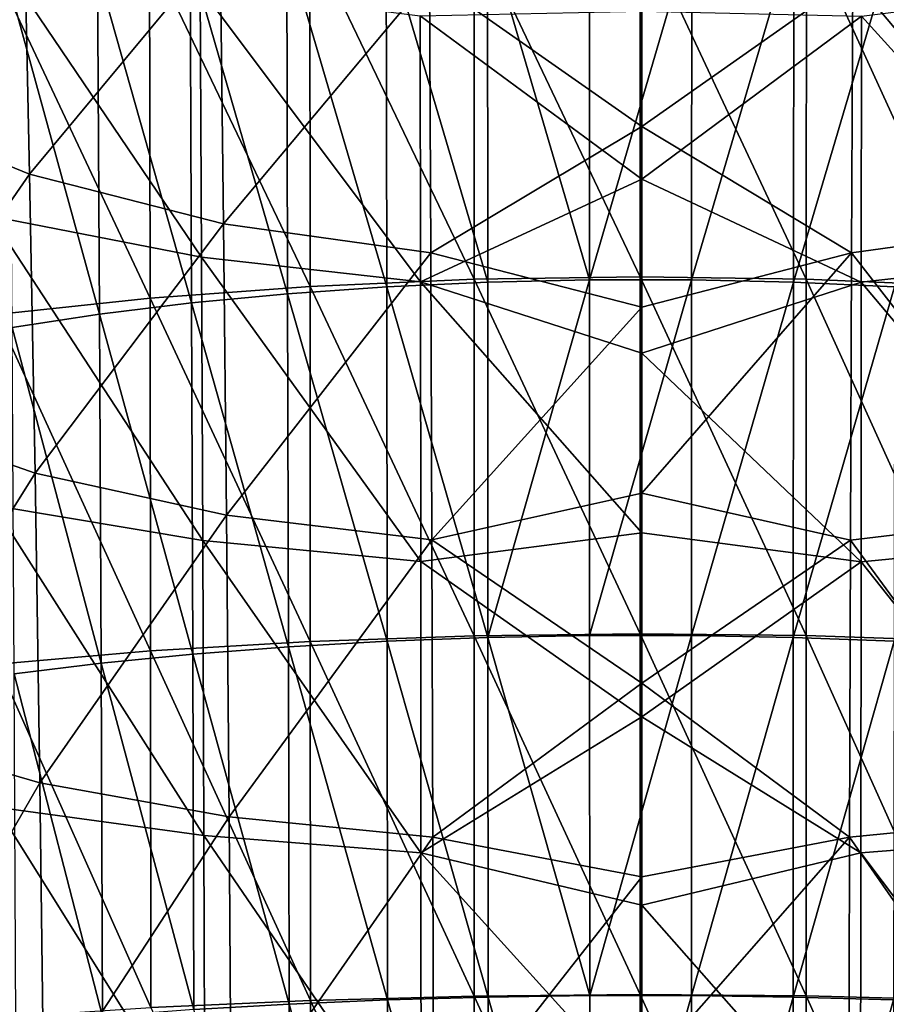
# Model space of a CAD drawing. Units: millimetres. Extents: x -69 to 69, y -134 to 25.
# Drawn here: x -5 to 2, y -36 to -28 of the extents above; entities that cross this region are included whole.
import ezdxf

# ---------------------------------------------------------------- set-up
doc = ezdxf.new("R2010")
doc.units = ezdxf.units.MM
doc.header["$LTSCALE"] = 41.718519
for name, color, linetype in [('101', 7, 'CONTINUOUS'), ('106', 7, 'CONTINUOUS'), ('107', 7, 'CONTINUOUS'), ('108', 7, 'CONTINUOUS'), ('96', 7, 'CONTINUOUS'), ('98', 7, 'CONTINUOUS')]:
    doc.layers.add(name, color=color, linetype=linetype)

msp = doc.modelspace()

# ---------------------------------------------------------------- linework, layer by layer
at = {"layer": '101', "linetype": 'CONTINUOUS'}
for points in [[(-3.6201, -27.5251, 139.8011), (-3.6089, -29.733, 141.2161), (-5.3632, -27.1429, 140.3469), (-3.6201, -27.5251, 139.8011)], [(-5.3632, -27.1429, 140.3469), (-3.6089, -29.733, 141.2161), (-5.3363, -29.397, 141.7981), (-5.3632, -27.1429, 140.3469)], [(-1.8162, -27.7543, 139.4739), (-1.814, -29.9354, 140.8656), (-3.6201, -27.5251, 139.8011), (-1.8162, -27.7543, 139.4739)], [(-3.6201, -27.5251, 139.8011), (-1.814, -29.9354, 140.8656), (-3.6089, -29.733, 141.2161), (-3.6201, -27.5251, 139.8011)], [(0.0002, -27.715, 139.285), (0.0002, -29.0936, 140.2029), (-1.8162, -27.7543, 139.4739), (0.0002, -27.715, 139.285)], [(-1.8162, -27.7543, 139.4739), (0.0002, -29.0936, 140.2029), (-1.814, -29.9354, 140.8656), (-1.8162, -27.7543, 139.4739)], [(0.0002, -29.0936, 140.2029), (0.0002, -30.5211, 141.0416), (-1.814, -29.9354, 140.8656), (0.0002, -29.0936, 140.2029)], [(-3.6089, -29.733, 141.2161), (-3.5987, -32.0563, 142.4328), (-5.3363, -29.397, 141.7981), (-3.6089, -29.733, 141.2161)], [(-5.3363, -29.397, 141.7981), (-3.5987, -32.0563, 142.4328), (-5.312, -31.7701, 143.0467), (-5.3363, -29.397, 141.7981)], [(-1.814, -29.9354, 140.8656), (-1.8121, -32.2293, 142.0617), (-3.6089, -29.733, 141.2161), (-1.814, -29.9354, 140.8656)], [(-3.6089, -29.733, 141.2161), (-1.8121, -32.2293, 142.0617), (-3.5987, -32.0563, 142.4328), (-3.6089, -29.733, 141.2161)], [(0.0002, -30.5211, 141.0416), (0.0003, -31.9925, 141.7989), (-1.814, -29.9354, 140.8656), (0.0002, -30.5211, 141.0416)], [(-1.814, -29.9354, 140.8656), (0.0003, -31.9925, 141.7989), (-1.8121, -32.2293, 142.0617), (-1.814, -29.9354, 140.8656)], [(-3.5987, -32.0563, 142.4328), (-3.5898, -34.4752, 143.4413), (-5.312, -31.7701, 143.0467), (-3.5987, -32.0563, 142.4328)], [(-5.312, -31.7701, 143.0467), (-3.5898, -34.4752, 143.4413), (-5.2909, -34.2421, 144.0819), (-5.312, -31.7701, 143.0467)], [(0.0003, -31.9925, 141.7989), (0.0003, -33.5024, 142.4719), (-1.8121, -32.2293, 142.0617), (0.0003, -31.9925, 141.7989)], [(-1.8121, -32.2293, 142.0617), (-1.8103, -34.6167, 143.0526), (-3.5987, -32.0563, 142.4328), (-1.8121, -32.2293, 142.0617)], [(-3.5987, -32.0563, 142.4328), (-1.8103, -34.6167, 143.0526), (-3.5898, -34.4752, 143.4413), (-3.5987, -32.0563, 142.4328)], [(-1.8121, -32.2293, 142.0617), (0.0003, -33.5024, 142.4719), (-1.8103, -34.6167, 143.0526), (-1.8121, -32.2293, 142.0617)], [(0.0003, -33.5024, 142.4719), (0.0003, -35.0456, 143.0586), (-1.8103, -34.6167, 143.0526), (0.0003, -33.5024, 142.4719)], [(-3.5898, -34.4752, 143.4413), (-3.5825, -36.9721, 144.2336), (-5.2909, -34.2421, 144.0819), (-3.5898, -34.4752, 143.4413)], [(-5.2909, -34.2421, 144.0819), (-3.5825, -36.9721, 144.2336), (-5.2734, -36.7947, 144.8956), (-5.2909, -34.2421, 144.0819)], [(-1.8103, -34.6167, 143.0526), (-1.8089, -37.0801, 143.8308), (-3.5898, -34.4752, 143.4413), (-1.8103, -34.6167, 143.0526)], [(-3.5898, -34.4752, 143.4413), (-1.8089, -37.0801, 143.8308), (-3.5825, -36.9721, 144.2336), (-3.5898, -34.4752, 143.4413)], [(0.0003, -35.0456, 143.0586), (0.0003, -36.6179, 143.5575), (-1.8103, -34.6167, 143.0526), (0.0003, -35.0456, 143.0586)], [(-1.8103, -34.6167, 143.0526), (0.0003, -36.6179, 143.5575), (-1.8089, -37.0801, 143.8308), (-1.8103, -34.6167, 143.0526)]]:
    msp.add_3dface(points, dxfattribs=at)
at = {"layer": '106', "linetype": 'CONTINUOUS'}
for points in [[(-6.4445, -28.4707, 145.5448), (-5.0683, -26.7051, 143.285), (-6.5245, -26.0401, 144.1065), (-6.4445, -28.4707, 145.5448)], [(-5.0175, -29.0519, 144.6667), (-5.0683, -26.7051, 143.285), (-6.4445, -28.4707, 145.5448), (-5.0175, -29.0519, 144.6667)], [(-5.0175, -29.0519, 144.6667), (-3.4548, -27.1697, 142.6739), (-5.0683, -26.7051, 143.285), (-5.0175, -29.0519, 144.6667)], [(-3.4277, -29.4587, 144.0154), (-3.4548, -27.1697, 142.6739), (-5.0175, -29.0519, 144.6667), (-3.4277, -29.4587, 144.0154)], [(-3.4277, -29.4587, 144.0154), (-1.7409, -27.4408, 142.2972), (-3.4548, -27.1697, 142.6739), (-3.4277, -29.4587, 144.0154)], [(0.0002, -28.6601, 142.8609), (0.0002, -27.2205, 141.972), (-1.7409, -27.4408, 142.2972), (0.0002, -28.6601, 142.8609)], [(-1.7308, -29.697, 143.614), (-1.7409, -27.4408, 142.2972), (-3.4277, -29.4587, 144.0154), (-1.7308, -29.697, 143.614)], [(0.0002, -28.6601, 142.8609), (-1.7409, -27.4408, 142.2972), (-1.7308, -29.697, 143.614), (0.0002, -28.6601, 142.8609)], [(-6.3729, -31.0112, 146.7791), (-5.0175, -29.0519, 144.6667), (-6.4445, -28.4707, 145.5448), (-6.3729, -31.0112, 146.7791)], [(0.0003, -30.1438, 143.6721), (0.0002, -28.6601, 142.8609), (-1.7308, -29.697, 143.614), (0.0003, -30.1438, 143.6721)], [(-4.9719, -31.5035, 145.8524), (-5.0175, -29.0519, 144.6667), (-6.3729, -31.0112, 146.7791), (-4.9719, -31.5035, 145.8524)], [(-4.9719, -31.5035, 145.8524), (-3.4277, -29.4587, 144.0154), (-5.0175, -29.0519, 144.6667), (-4.9719, -31.5035, 145.8524)], [(-3.4033, -31.8488, 145.1662), (-3.4277, -29.4587, 144.0154), (-4.9719, -31.5035, 145.8524), (-3.4033, -31.8488, 145.1662)], [(-3.4033, -31.8488, 145.1662), (-1.7308, -29.697, 143.614), (-3.4277, -29.4587, 144.0154), (-3.4033, -31.8488, 145.1662)], [(-1.7216, -32.0516, 144.7433), (-1.7308, -29.697, 143.614), (-3.4033, -31.8488, 145.1662), (-1.7216, -32.0516, 144.7433)], [(0.0003, -30.1438, 143.6721), (-1.7308, -29.697, 143.614), (-1.7216, -32.0516, 144.7433), (0.0003, -30.1438, 143.6721)], [(0.0003, -31.667, 144.4036), (0.0003, -30.1438, 143.6721), (-1.7216, -32.0516, 144.7433), (0.0003, -31.667, 144.4036)], [(-6.311, -33.6433, 147.8002), (-4.9719, -31.5035, 145.8524), (-6.3729, -31.0112, 146.7791), (-6.311, -33.6433, 147.8002)], [(-4.9324, -34.0426, 146.8332), (-4.9719, -31.5035, 145.8524), (-6.311, -33.6433, 147.8002), (-4.9324, -34.0426, 146.8332)], [(-4.9324, -34.0426, 146.8332), (-3.4033, -31.8488, 145.1662), (-4.9719, -31.5035, 145.8524), (-4.9324, -34.0426, 146.8332)], [(0.0003, -33.2253, 145.053), (0.0003, -31.667, 144.4036), (-1.7216, -32.0516, 144.7433), (0.0003, -33.2253, 145.053)], [(-3.3821, -34.3232, 146.118), (-3.4033, -31.8488, 145.1662), (-4.9324, -34.0426, 146.8332), (-3.3821, -34.3232, 146.118)], [(-3.3821, -34.3232, 146.118), (-1.7216, -32.0516, 144.7433), (-3.4033, -31.8488, 145.1662), (-3.3821, -34.3232, 146.118)], [(-1.7136, -34.4885, 145.677), (-1.7216, -32.0516, 144.7433), (-3.3821, -34.3232, 146.118), (-1.7136, -34.4885, 145.677)], [(0.0003, -33.2253, 145.053), (-1.7216, -32.0516, 144.7433), (-1.7136, -34.4885, 145.677), (0.0003, -33.2253, 145.053)], [(0.0003, -34.8142, 145.6188), (0.0003, -33.2253, 145.053), (-1.7136, -34.4885, 145.677), (0.0003, -34.8142, 145.6188)], [(-6.2603, -36.3508, 148.6017), (-4.9324, -34.0426, 146.8332), (-6.311, -33.6433, 147.8002), (-6.2603, -36.3508, 148.6017)], [(-4.9, -36.6537, 147.6032), (-4.9324, -34.0426, 146.8332), (-6.2603, -36.3508, 148.6017), (-4.9, -36.6537, 147.6032)], [(-4.9, -36.6537, 147.6032), (-3.3821, -34.3232, 146.118), (-4.9324, -34.0426, 146.8332), (-4.9, -36.6537, 147.6032)], [(-3.3646, -36.8669, 146.865), (-3.3821, -34.3232, 146.118), (-4.9, -36.6537, 147.6032), (-3.3646, -36.8669, 146.865)], [(-3.3646, -36.8669, 146.865), (-1.7136, -34.4885, 145.677), (-3.3821, -34.3232, 146.118), (-3.3646, -36.8669, 146.865)], [(-1.707, -36.9928, 146.4097), (-1.7136, -34.4885, 145.677), (-3.3646, -36.8669, 146.865), (-1.707, -36.9928, 146.4097)], [(0.0003, -34.8142, 145.6188), (-1.7136, -34.4885, 145.677), (-1.707, -36.9928, 146.4097), (0.0003, -34.8142, 145.6188)], [(0.0003, -36.4297, 146.0998), (0.0003, -34.8142, 145.6188), (-1.707, -36.9928, 146.4097), (0.0003, -36.4297, 146.0998)]]:
    msp.add_3dface(points, dxfattribs=at)
at = {"layer": '107', "linetype": 'CONTINUOUS'}
for points in [[(3.4167, -29.4614, 144.0121), (3.4435, -27.1728, 142.6708), (1.7282, -27.4422, 142.2953), (3.4167, -29.4614, 144.0121)], [(0.0002, -28.6601, 142.8609), (1.7282, -27.4422, 142.2953), (0.0002, -27.2205, 141.972), (0.0002, -28.6601, 142.8609)], [(1.7183, -29.6981, 143.612), (1.7282, -27.4422, 142.2953), (0.0002, -28.6601, 142.8609), (1.7183, -29.6981, 143.612)], [(1.7183, -29.6981, 143.612), (3.4167, -29.4614, 144.0121), (1.7282, -27.4422, 142.2953), (1.7183, -29.6981, 143.612)], [(0.0003, -30.1438, 143.6721), (1.7183, -29.6981, 143.612), (0.0002, -28.6601, 142.8609), (0.0003, -30.1438, 143.6721)], [(3.3926, -31.851, 145.1626), (3.4167, -29.4614, 144.0121), (1.7183, -29.6981, 143.612), (3.3926, -31.851, 145.1626)], [(1.7094, -32.0526, 144.7412), (1.7183, -29.6981, 143.612), (0.0003, -31.667, 144.4036), (1.7094, -32.0526, 144.7412)], [(0.0003, -31.667, 144.4036), (1.7183, -29.6981, 143.612), (0.0003, -30.1438, 143.6721), (0.0003, -31.667, 144.4036)], [(1.7094, -32.0526, 144.7412), (3.3926, -31.851, 145.1626), (1.7183, -29.6981, 143.612), (1.7094, -32.0526, 144.7412)], [(0.0003, -33.2253, 145.053), (1.7094, -32.0526, 144.7412), (0.0003, -31.667, 144.4036), (0.0003, -33.2253, 145.053)], [(3.3717, -34.325, 146.1143), (3.3926, -31.851, 145.1626), (1.7094, -32.0526, 144.7412), (3.3717, -34.325, 146.1143)], [(1.7015, -34.4893, 145.6749), (1.7094, -32.0526, 144.7412), (0.0003, -33.2253, 145.053), (1.7015, -34.4893, 145.6749)], [(1.7015, -34.4893, 145.6749), (3.3717, -34.325, 146.1143), (1.7094, -32.0526, 144.7412), (1.7015, -34.4893, 145.6749)], [(0.0003, -34.8142, 145.6188), (1.7015, -34.4893, 145.6749), (0.0003, -33.2253, 145.053), (0.0003, -34.8142, 145.6188)], [(3.3545, -36.8683, 146.8611), (3.3717, -34.325, 146.1143), (1.7015, -34.4893, 145.6749), (3.3545, -36.8683, 146.8611)], [(1.6951, -36.9934, 146.4074), (1.7015, -34.4893, 145.6749), (0.0003, -36.4297, 146.0998), (1.6951, -36.9934, 146.4074)], [(0.0003, -36.4297, 146.0998), (1.7015, -34.4893, 145.6749), (0.0003, -34.8142, 145.6188), (0.0003, -36.4297, 146.0998)], [(1.6951, -36.9934, 146.4074), (3.3545, -36.8683, 146.8611), (1.7015, -34.4893, 145.6749), (1.6951, -36.9934, 146.4074)]]:
    msp.add_3dface(points, dxfattribs=at)
at = {"layer": '108', "linetype": 'CONTINUOUS'}
for points in [[(-1.2658, -27.0671, 169.8222), (-0.4289, -27.0443, 169.8949), (-0.4286, -29.9193, 170.7434), (-1.2658, -27.0671, 169.8222)], [(-0.4289, -27.0443, 169.8949), (0.4088, -27.044, 169.8958), (-0.4286, -29.9193, 170.7434), (-0.4289, -27.0443, 169.8949)], [(-0.4286, -29.9193, 170.7434), (0.4088, -27.044, 169.8958), (0.4078, -29.9191, 170.7443), (-0.4286, -29.9193, 170.7434)], [(0.4088, -27.044, 169.8958), (1.2458, -27.0662, 169.8249), (0.4078, -29.9191, 170.7443), (0.4088, -27.044, 169.8958)], [(-2.9105, -27.1802, 169.4631), (-2.0956, -27.1125, 169.678), (-2.0911, -29.9767, 170.5223), (-2.9105, -27.1802, 169.4631)], [(-2.0956, -27.1125, 169.678), (-1.2658, -27.0671, 169.8222), (-1.2638, -29.9386, 170.6692), (-2.0956, -27.1125, 169.678)], [(-2.0911, -29.9767, 170.5223), (-2.0956, -27.1125, 169.678), (-1.2638, -29.9386, 170.6692), (-2.0911, -29.9767, 170.5223)], [(-1.2638, -29.9386, 170.6692), (-1.2658, -27.0671, 169.8222), (-0.4286, -29.9193, 170.7434), (-1.2638, -29.9386, 170.6692)], [(0.4078, -29.9191, 170.7443), (1.2458, -27.0662, 169.8249), (1.243, -29.9378, 170.6721), (0.4078, -29.9191, 170.7443)], [(1.2458, -27.0662, 169.8249), (2.0758, -27.111, 169.6826), (1.243, -29.9378, 170.6721), (1.2458, -27.0662, 169.8249)], [(1.243, -29.9378, 170.6721), (2.0758, -27.111, 169.6826), (2.0706, -29.9754, 170.527), (1.243, -29.9378, 170.6721)], [(-3.7018, -27.2695, 169.1795), (-2.9105, -27.1802, 169.4631), (-2.9028, -30.0335, 170.3034), (-3.7018, -27.2695, 169.1795)], [(-2.9028, -30.0335, 170.3034), (-2.9105, -27.1802, 169.4631), (-2.0911, -29.9767, 170.5223), (-2.9028, -30.0335, 170.3034)], [(-4.461, -27.3796, 168.8296), (-3.7018, -27.2695, 169.1795), (-3.6904, -30.1084, 170.0151), (-4.461, -27.3796, 168.8296)], [(-3.6904, -30.1084, 170.0151), (-3.7018, -27.2695, 169.1795), (-2.9028, -30.0335, 170.3034), (-3.6904, -30.1084, 170.0151)], [(-5.1818, -27.5096, 168.416), (-4.461, -27.3796, 168.8296), (-4.4452, -30.2006, 169.6596), (-5.1818, -27.5096, 168.416)], [(-4.4452, -30.2006, 169.6596), (-4.461, -27.3796, 168.8296), (-3.6904, -30.1084, 170.0151), (-4.4452, -30.2006, 169.6596)], [(-5.1609, -30.3094, 169.2398), (-5.1818, -27.5096, 168.416), (-4.4452, -30.2006, 169.6596), (-5.1609, -30.3094, 169.2398)], [(-2.0911, -29.9767, 170.5223), (-1.2638, -29.9386, 170.6692), (-1.2619, -32.8516, 171.3655), (-2.0911, -29.9767, 170.5223)], [(-1.2638, -29.9386, 170.6692), (-0.4286, -29.9193, 170.7434), (-1.2619, -32.8516, 171.3655), (-1.2638, -29.9386, 170.6692)], [(-1.2619, -32.8516, 171.3655), (-0.4286, -29.9193, 170.7434), (-0.4283, -32.8361, 171.4409), (-1.2619, -32.8516, 171.3655)], [(-0.4286, -29.9193, 170.7434), (0.4078, -29.9191, 170.7443), (-0.4283, -32.8361, 171.4409), (-0.4286, -29.9193, 170.7434)], [(-0.4283, -32.8361, 171.4409), (0.4078, -29.9191, 170.7443), (0.4071, -32.8359, 171.4419), (-0.4283, -32.8361, 171.4409)], [(0.4078, -29.9191, 170.7443), (1.243, -29.9378, 170.6721), (0.4071, -32.8359, 171.4419), (0.4078, -29.9191, 170.7443)], [(0.4071, -32.8359, 171.4419), (1.243, -29.9378, 170.6721), (1.2408, -32.851, 171.3685), (0.4071, -32.8359, 171.4419)], [(1.243, -29.9378, 170.6721), (2.0706, -29.9754, 170.527), (1.2408, -32.851, 171.3685), (1.243, -29.9378, 170.6721)], [(-3.6904, -30.1084, 170.0151), (-2.9028, -30.0335, 170.3034), (-2.8962, -32.928, 170.9943), (-3.6904, -30.1084, 170.0151)], [(-2.9028, -30.0335, 170.3034), (-2.0911, -29.9767, 170.5223), (-2.0871, -32.8823, 171.2163), (-2.9028, -30.0335, 170.3034)], [(-2.8962, -32.928, 170.9943), (-2.9028, -30.0335, 170.3034), (-2.0871, -32.8823, 171.2163), (-2.8962, -32.928, 170.9943)], [(-2.0871, -32.8823, 171.2163), (-2.0911, -29.9767, 170.5223), (-1.2619, -32.8516, 171.3655), (-2.0871, -32.8823, 171.2163)], [(1.2408, -32.851, 171.3685), (2.0706, -29.9754, 170.527), (2.0663, -32.8813, 171.2212), (1.2408, -32.851, 171.3685)], [(-4.4452, -30.2006, 169.6596), (-3.6904, -30.1084, 170.0151), (-3.6806, -32.9882, 170.702), (-4.4452, -30.2006, 169.6596)], [(-3.6806, -32.9882, 170.702), (-3.6904, -30.1084, 170.0151), (-2.8962, -32.928, 170.9943), (-3.6806, -32.9882, 170.702)], [(-5.1609, -30.3094, 169.2398), (-4.4452, -30.2006, 169.6596), (-4.4316, -33.0623, 170.342), (-5.1609, -30.3094, 169.2398)], [(-4.4316, -33.0623, 170.342), (-4.4452, -30.2006, 169.6596), (-3.6806, -32.9882, 170.702), (-4.4316, -33.0623, 170.342)], [(-5.1431, -33.1497, 169.917), (-5.1609, -30.3094, 169.2398), (-4.4316, -33.0623, 170.342), (-5.1431, -33.1497, 169.917)], [(-2.0871, -32.8823, 171.2163), (-1.2619, -32.8516, 171.3655), (-1.2605, -35.8, 171.9092), (-2.0871, -32.8823, 171.2163)], [(-1.2619, -32.8516, 171.3655), (-0.4283, -32.8361, 171.4409), (-0.428, -35.7884, 171.9855), (-1.2619, -32.8516, 171.3655)], [(-1.2605, -35.8, 171.9092), (-1.2619, -32.8516, 171.3655), (-0.428, -35.7884, 171.9855), (-1.2605, -35.8, 171.9092)], [(-0.4283, -32.8361, 171.4409), (0.4071, -32.8359, 171.4419), (-0.428, -35.7884, 171.9855), (-0.4283, -32.8361, 171.4409)], [(-0.428, -35.7884, 171.9855), (0.4071, -32.8359, 171.4419), (0.4066, -35.7882, 171.9866), (-0.428, -35.7884, 171.9855)], [(0.4071, -32.8359, 171.4419), (1.2408, -32.851, 171.3685), (0.4066, -35.7882, 171.9866), (0.4071, -32.8359, 171.4419)], [(0.4066, -35.7882, 171.9866), (1.2408, -32.851, 171.3685), (1.2391, -35.7995, 171.9122), (0.4066, -35.7882, 171.9866)], [(1.2408, -32.851, 171.3685), (2.0663, -32.8813, 171.2212), (1.2391, -35.7995, 171.9122), (1.2408, -32.851, 171.3685)], [(-3.6806, -32.9882, 170.702), (-2.8962, -32.928, 170.9943), (-2.891, -35.8575, 171.5337), (-3.6806, -32.9882, 170.702)], [(-2.8962, -32.928, 170.9943), (-2.0871, -32.8823, 171.2163), (-2.084, -35.8231, 171.7582), (-2.8962, -32.928, 170.9943)], [(-2.891, -35.8575, 171.5337), (-2.8962, -32.928, 170.9943), (-2.084, -35.8231, 171.7582), (-2.891, -35.8575, 171.5337)], [(-2.084, -35.8231, 171.7582), (-2.0871, -32.8823, 171.2163), (-1.2605, -35.8, 171.9092), (-2.084, -35.8231, 171.7582)], [(1.2391, -35.7995, 171.9122), (2.0663, -32.8813, 171.2212), (2.0629, -35.8223, 171.7632), (1.2391, -35.7995, 171.9122)], [(-4.4316, -33.0623, 170.342), (-3.6806, -32.9882, 170.702), (-3.6728, -35.9028, 171.2383), (-4.4316, -33.0623, 170.342)], [(-3.6728, -35.9028, 171.2383), (-3.6806, -32.9882, 170.702), (-2.891, -35.8575, 171.5337), (-3.6728, -35.9028, 171.2383)], [(-5.1431, -33.1497, 169.917), (-4.4316, -33.0623, 170.342), (-4.4208, -35.9585, 170.8747), (-5.1431, -33.1497, 169.917)], [(-4.4208, -35.9585, 170.8747), (-4.4316, -33.0623, 170.342), (-3.6728, -35.9028, 171.2383), (-4.4208, -35.9585, 170.8747)], [(-5.129, -36.0242, 170.4458), (-5.1431, -33.1497, 169.917), (-4.4208, -35.9585, 170.8747), (-5.129, -36.0242, 170.4458)], [(-2.891, -35.8575, 171.5337), (-2.084, -35.8231, 171.7582), (-2.0818, -38.7898, 172.1466), (-2.891, -35.8575, 171.5337)], [(-2.084, -35.8231, 171.7582), (-1.2605, -35.8, 171.9092), (-1.2595, -38.7745, 172.2988), (-2.084, -35.8231, 171.7582)], [(-2.0818, -38.7898, 172.1466), (-2.084, -35.8231, 171.7582), (-1.2595, -38.7745, 172.2988), (-2.0818, -38.7898, 172.1466)], [(-1.2605, -35.8, 171.9092), (-0.428, -35.7884, 171.9855), (-0.4278, -38.7667, 172.3759), (-1.2605, -35.8, 171.9092)], [(-1.2595, -38.7745, 172.2988), (-1.2605, -35.8, 171.9092), (-0.4278, -38.7667, 172.3759), (-1.2595, -38.7745, 172.2988)], [(-0.428, -35.7884, 171.9855), (0.4066, -35.7882, 171.9866), (-0.4278, -38.7667, 172.3759), (-0.428, -35.7884, 171.9855)], [(-0.4278, -38.7667, 172.3759), (0.4066, -35.7882, 171.9866), (0.4062, -38.7666, 172.377), (-0.4278, -38.7667, 172.3759)], [(0.4066, -35.7882, 171.9866), (1.2391, -35.7995, 171.9122), (0.4062, -38.7666, 172.377), (0.4066, -35.7882, 171.9866)], [(0.4062, -38.7666, 172.377), (1.2391, -35.7995, 171.9122), (1.2378, -38.7741, 172.302), (0.4062, -38.7666, 172.377)], [(1.2391, -35.7995, 171.9122), (2.0629, -35.8223, 171.7632), (1.2378, -38.7741, 172.302), (1.2391, -35.7995, 171.9122)], [(1.2378, -38.7741, 172.302), (2.0629, -35.8223, 171.7632), (2.0603, -38.7893, 172.1517), (1.2378, -38.7741, 172.302)], [(-3.6728, -35.9028, 171.2383), (-2.891, -35.8575, 171.5337), (-2.8872, -38.8128, 171.9203), (-3.6728, -35.9028, 171.2383)], [(-2.8872, -38.8128, 171.9203), (-2.891, -35.8575, 171.5337), (-2.0818, -38.7898, 172.1466), (-2.8872, -38.8128, 171.9203)]]:
    msp.add_3dface(points, dxfattribs=at)
at = {"layer": '96', "linetype": 'CONTINUOUS'}
for points in [[(3.6044, -27.5278, 139.7972), (3.5935, -29.7354, 141.2119), (1.7993, -27.7557, 139.4718), (3.6044, -27.5278, 139.7972)], [(0.0002, -27.715, 139.285), (1.7993, -27.7557, 139.4718), (0.0002, -29.0936, 140.2029), (0.0002, -27.715, 139.285)], [(1.7993, -27.7557, 139.4718), (1.7973, -29.9366, 140.8634), (0.0002, -29.0936, 140.2029), (1.7993, -27.7557, 139.4718)], [(1.7993, -27.7557, 139.4718), (3.5935, -29.7354, 141.2119), (1.7973, -29.9366, 140.8634), (1.7993, -27.7557, 139.4718)], [(0.0002, -29.0936, 140.2029), (1.7973, -29.9366, 140.8634), (0.0002, -30.5211, 141.0416), (0.0002, -29.0936, 140.2029)], [(3.5935, -29.7354, 141.2119), (3.5837, -32.0583, 142.4285), (1.7973, -29.9366, 140.8634), (3.5935, -29.7354, 141.2119)], [(1.7973, -29.9366, 140.8634), (1.7955, -32.2304, 142.0594), (0.0002, -30.5211, 141.0416), (1.7973, -29.9366, 140.8634)], [(1.7973, -29.9366, 140.8634), (3.5837, -32.0583, 142.4285), (1.7955, -32.2304, 142.0594), (1.7973, -29.9366, 140.8634)], [(0.0002, -30.5211, 141.0416), (1.7955, -32.2304, 142.0594), (0.0003, -31.9925, 141.7989), (0.0002, -30.5211, 141.0416)], [(0.0003, -31.9925, 141.7989), (1.7955, -32.2304, 142.0594), (0.0003, -33.5024, 142.4719), (0.0003, -31.9925, 141.7989)], [(3.5837, -32.0583, 142.4285), (3.575, -34.4768, 143.4368), (1.7955, -32.2304, 142.0594), (3.5837, -32.0583, 142.4285)], [(1.7955, -32.2304, 142.0594), (1.794, -34.6175, 143.0502), (0.0003, -33.5024, 142.4719), (1.7955, -32.2304, 142.0594)], [(1.7955, -32.2304, 142.0594), (3.575, -34.4768, 143.4368), (1.794, -34.6175, 143.0502), (1.7955, -32.2304, 142.0594)], [(0.0003, -33.5024, 142.4719), (1.794, -34.6175, 143.0502), (0.0003, -35.0456, 143.0586), (0.0003, -33.5024, 142.4719)], [(3.575, -34.4768, 143.4368), (3.5679, -36.9733, 144.2289), (1.794, -34.6175, 143.0502), (3.575, -34.4768, 143.4368)], [(1.794, -34.6175, 143.0502), (1.7927, -37.0807, 143.8283), (0.0003, -35.0456, 143.0586), (1.794, -34.6175, 143.0502)], [(1.794, -34.6175, 143.0502), (3.5679, -36.9733, 144.2289), (1.7927, -37.0807, 143.8283), (1.794, -34.6175, 143.0502)], [(0.0003, -35.0456, 143.0586), (1.7927, -37.0807, 143.8283), (0.0003, -36.6179, 143.5575), (0.0003, -35.0456, 143.0586)]]:
    msp.add_3dface(points, dxfattribs=at)
at = {"layer": '98', "linetype": 'CONTINUOUS'}
for points in [[(-1.3741, -27.0306, 172.4392), (-2.7207, -27.1004, 172.2134), (-1.3742, -29.9142, 173.2528), (-1.3741, -27.0306, 172.4392)], [(-0.0135, -29.8942, 173.331), (-1.3741, -27.0306, 172.4392), (-1.3742, -29.9142, 173.2528), (-0.0135, -29.8942, 173.331)], [(-0.0131, -27.0069, 172.5157), (-1.3741, -27.0306, 172.4392), (-0.0135, -29.8942, 173.331), (-0.0131, -27.0069, 172.5157)], [(1.3474, -29.9133, 173.2559), (-0.0131, -27.0069, 172.5157), (-0.0135, -29.8942, 173.331), (1.3474, -29.9133, 173.2559)], [(1.3481, -27.0296, 172.4422), (-0.0131, -27.0069, 172.5157), (1.3474, -29.9133, 173.2559), (1.3481, -27.0296, 172.4422)], [(2.6931, -29.9713, 173.0288), (1.3481, -27.0296, 172.4422), (1.3474, -29.9133, 173.2559), (2.6931, -29.9713, 173.0288)], [(2.6953, -27.0985, 172.2193), (1.3481, -27.0296, 172.4422), (2.6931, -29.9713, 173.0288), (2.6953, -27.0985, 172.2193)], [(-2.7207, -27.1004, 172.2134), (-4.0349, -27.2157, 171.8405), (-2.7192, -29.9729, 173.0226), (-2.7207, -27.1004, 172.2134)], [(-1.3742, -29.9142, 173.2528), (-2.7207, -27.1004, 172.2134), (-2.7192, -29.9729, 173.0226), (-1.3742, -29.9142, 173.2528)], [(-4.0349, -27.2157, 171.8405), (-5.2965, -27.3753, 171.3248), (-4.0304, -30.0698, 172.6429), (-4.0349, -27.2157, 171.8405)], [(-2.7192, -29.9729, 173.0226), (-4.0349, -27.2157, 171.8405), (-4.0304, -30.0698, 172.6429), (-2.7192, -29.9729, 173.0226)], [(-4.0304, -30.0698, 172.6429), (-5.2965, -27.3753, 171.3248), (-5.2878, -30.2038, 172.1185), (-4.0304, -30.0698, 172.6429)], [(-1.3742, -29.9142, 173.2528), (-2.7192, -29.9729, 173.0226), (-1.3742, -32.8365, 173.9214), (-1.3742, -29.9142, 173.2528)], [(-0.0135, -29.8942, 173.331), (-1.3742, -29.9142, 173.2528), (-0.0138, -32.8204, 174.001), (-0.0135, -29.8942, 173.331)], [(-0.0138, -32.8204, 174.001), (-1.3742, -29.9142, 173.2528), (-1.3742, -32.8365, 173.9214), (-0.0138, -32.8204, 174.001)], [(1.3469, -32.8358, 173.9247), (-0.0135, -29.8942, 173.331), (-0.0138, -32.8204, 174.001), (1.3469, -32.8358, 173.9247)], [(1.3474, -29.9133, 173.2559), (-0.0135, -29.8942, 173.331), (1.3469, -32.8358, 173.9247), (1.3474, -29.9133, 173.2559)], [(2.6912, -32.8825, 173.694), (1.3474, -29.9133, 173.2559), (1.3469, -32.8358, 173.9247), (2.6912, -32.8825, 173.694)], [(2.6931, -29.9713, 173.0288), (1.3474, -29.9133, 173.2559), (2.6912, -32.8825, 173.694), (2.6931, -29.9713, 173.0288)], [(-2.7192, -29.9729, 173.0226), (-4.0304, -30.0698, 172.6429), (-2.7178, -32.8838, 173.6876), (-2.7192, -29.9729, 173.0226)], [(-1.3742, -32.8365, 173.9214), (-2.7192, -29.9729, 173.0226), (-2.7178, -32.8838, 173.6876), (-1.3742, -32.8365, 173.9214)], [(-4.0304, -30.0698, 172.6429), (-5.2878, -30.2038, 172.1185), (-4.0266, -32.9619, 173.3023), (-4.0304, -30.0698, 172.6429)], [(-2.7178, -32.8838, 173.6876), (-4.0304, -30.0698, 172.6429), (-4.0266, -32.9619, 173.3023), (-2.7178, -32.8838, 173.6876)], [(-4.0266, -32.9619, 173.3023), (-5.2878, -30.2038, 172.1185), (-5.2805, -33.0698, 172.7705), (-4.0266, -32.9619, 173.3023)], [(-1.3742, -32.8365, 173.9214), (-2.7178, -32.8838, 173.6876), (-1.3743, -35.7913, 174.4433), (-1.3742, -32.8365, 173.9214)], [(-0.014, -35.7791, 174.5239), (-1.3742, -32.8365, 173.9214), (-1.3743, -35.7913, 174.4433), (-0.014, -35.7791, 174.5239)], [(-0.0138, -32.8204, 174.001), (-1.3742, -32.8365, 173.9214), (-0.014, -35.7791, 174.5239), (-0.0138, -32.8204, 174.001)], [(1.3465, -35.7907, 174.4467), (-0.0138, -32.8204, 174.001), (-0.014, -35.7791, 174.5239), (1.3465, -35.7907, 174.4467)], [(1.3469, -32.8358, 173.9247), (-0.0138, -32.8204, 174.001), (1.3465, -35.7907, 174.4467), (1.3469, -32.8358, 173.9247)], [(2.6896, -35.8259, 174.2132), (1.3469, -32.8358, 173.9247), (1.3465, -35.7907, 174.4467), (2.6896, -35.8259, 174.2132)], [(2.6912, -32.8825, 173.694), (1.3469, -32.8358, 173.9247), (2.6896, -35.8259, 174.2132), (2.6912, -32.8825, 173.694)], [(-2.7178, -32.8838, 173.6876), (-4.0266, -32.9619, 173.3023), (-2.7167, -35.8269, 174.2066), (-2.7178, -32.8838, 173.6876)], [(-1.3743, -35.7913, 174.4433), (-2.7178, -32.8838, 173.6876), (-2.7167, -35.8269, 174.2066), (-1.3743, -35.7913, 174.4433)], [(-4.0266, -32.9619, 173.3023), (-5.2805, -33.0698, 172.7705), (-4.0235, -35.8858, 173.8169), (-4.0266, -32.9619, 173.3023)], [(-2.7167, -35.8269, 174.2066), (-4.0266, -32.9619, 173.3023), (-4.0235, -35.8858, 173.8169), (-2.7167, -35.8269, 174.2066)], [(-4.0235, -35.8858, 173.8169), (-5.2805, -33.0698, 172.7705), (-5.2746, -35.967, 173.2794), (-4.0235, -35.8858, 173.8169)], [(-2.7167, -35.8269, 174.2066), (-4.0235, -35.8858, 173.8169), (-2.716, -38.793, 174.5784), (-2.7167, -35.8269, 174.2066)], [(-1.3743, -35.7913, 174.4433), (-2.7167, -35.8269, 174.2066), (-1.3743, -38.7692, 174.8172), (-1.3743, -35.7913, 174.4433)], [(-1.3743, -38.7692, 174.8172), (-2.7167, -35.8269, 174.2066), (-2.716, -38.793, 174.5784), (-1.3743, -38.7692, 174.8172)], [(-0.014, -35.7791, 174.5239), (-1.3743, -35.7913, 174.4433), (-0.0142, -38.7611, 174.8986), (-0.014, -35.7791, 174.5239)], [(-0.0142, -38.7611, 174.8986), (-1.3743, -35.7913, 174.4433), (-1.3743, -38.7692, 174.8172), (-0.0142, -38.7611, 174.8986)], [(1.3462, -38.7688, 174.8207), (-0.014, -35.7791, 174.5239), (-0.0142, -38.7611, 174.8986), (1.3462, -38.7688, 174.8207)], [(1.3465, -35.7907, 174.4467), (-0.014, -35.7791, 174.5239), (1.3462, -38.7688, 174.8207), (1.3465, -35.7907, 174.4467)], [(2.6885, -38.7923, 174.5851), (1.3465, -35.7907, 174.4467), (1.3462, -38.7688, 174.8207), (2.6885, -38.7923, 174.5851)], [(2.6896, -35.8259, 174.2132), (1.3465, -35.7907, 174.4467), (2.6885, -38.7923, 174.5851), (2.6896, -35.8259, 174.2132)]]:
    msp.add_3dface(points, dxfattribs=at)

doc.saveas('drawing.dxf')
